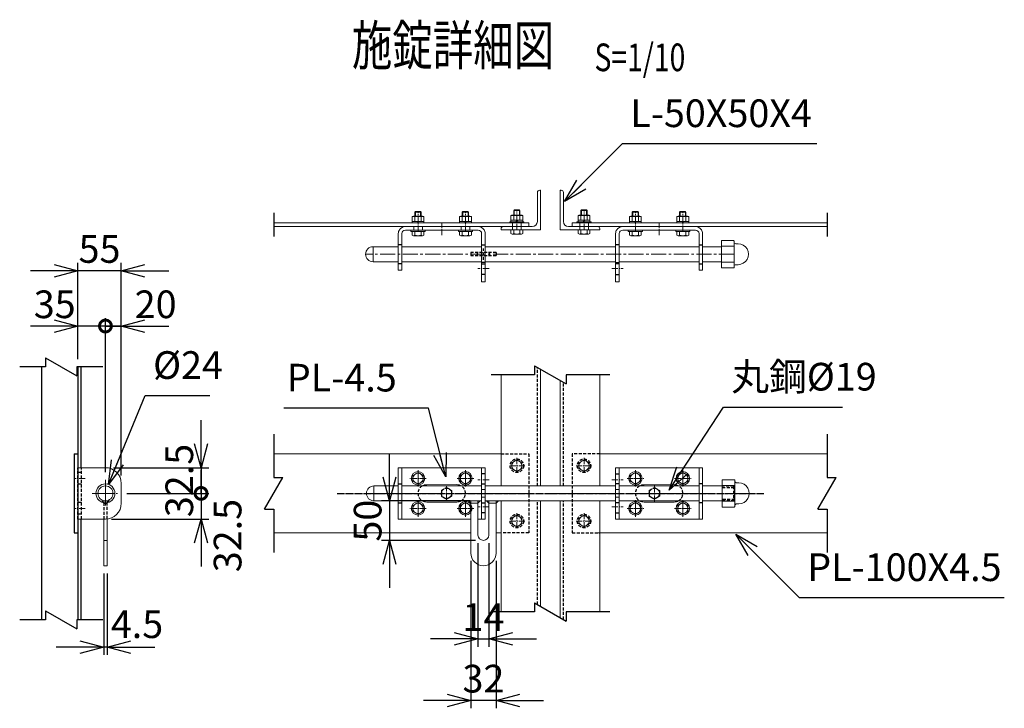
# Model space of a CAD drawing. Units: millimetres. Extents: x -4991 to 5067, y -1489 to 3202.
# Drawn here: x 3821 to 5067, y -208 to 663 of the extents above; entities that cross this region are included whole.
import ezdxf
from ezdxf.enums import TextEntityAlignment as Align

# ---------------------------------------------------------------- set-up
doc = ezdxf.new("R2010")
doc.units = ezdxf.units.MM
doc.header["$LTSCALE"] = 0.2
doc.linetypes.add('CENTER2', pattern=[28.575, 19.05, -3.175, 3.175, -3.175])
doc.linetypes.add('DASHED2', pattern=[9.525, 6.35, -3.175])
for name, color, linetype in [('CENTER', 6, 'CENTER2'), ('DASH', 30, 'DASHED2'), ('L', 7, 'Continuous'), ('M', 82, 'Continuous'), ('TEXT', 150, 'Continuous')]:
    doc.layers.add(name, color=color, linetype=linetype)
doc.styles.add('NCE', font='romans.shx', dxfattribs={"width": 0.8, "bigfont": 'extfont.shx'})
doc.styles.get("Standard").update_dxf_attribs({"font": 'romans.shx', "width": 0.8, "bigfont": 'extfont.shx'})
doc.dimstyles.new('NCE_10', dxfattribs={"dimscale": 10, "dimtxt": 3.5, "dimasz": 3, "dimexe": 1, "dimexo": 1, "dimgap": 1, "dimtad": 1, "dimdsep": 46, "dimtxsty": 'NCE', "dimblk": 'OPEN30', "dimcen": 0, "dimclrd": 7, "dimclre": 7, "dimclrt": 256, "dimaunit": 1, "dimadec": 1, "dimazin": 0, "dimtfac": 1, "dimtix": 1, "dimtmove": 2, "dimatfit": 2, "dimldrblk": 'OPEN30', "dimfxl": 1, "dimtolj": 1, "dimtzin": 0, "dimarcsym": 0})

# ---------------------------------------------------------------- blocks, each defined once
blk = doc.blocks.new('Title & Scale')
at = {"layer": 'TEXT', "width": 0.75}
blk.add_attdef('図面名', text='', height=5, dxfattribs=at).set_placement((0, 0), align=Align.BOTTOM_RIGHT)
blk.add_attdef('縮尺', text='', height=3.5, dxfattribs=at).set_placement((0, -0.3), align=Align.BOTTOM_LEFT)
blk = doc.blocks.new('Break')
for p, q in [((-1.44, -2.5), (1.44, 2.5)), ((0, 2.5), (1.44, 2.5)), ((-1.44, -2.5), (0, -2.5))]:
    blk.add_line(p, q)
blk = doc.blocks.new('_OPEN30')
at = {"color": 0, "linetype": 'ByBlock'}
for p, q in [((-1, 0.268), (0, 0)), ((0, 0), (-1, -0.268)), ((0, 0), (-1, 0))]:
    blk.add_line(p, q, dxfattribs=at)
blk = doc.blocks.new('*D39')
at = {"layer": 'TEXT', "color": 7, "lineweight": -2}
for p, q in [((4392.1, -22), (4392.1, -208.4)), ((4424.1, -22), (4424.1, -208.4)), ((4362.1, -198.4), (4332.1, -198.4)), ((4424.1, -198.4), (4392.1, -198.4)), ((4454.1, -198.4), (4484.1, -198.4))]:
    blk.add_line(p, q, dxfattribs=at)
at = {"layer": 'TEXT', "color": 7, "lineweight": -2, "xscale": 30, "yscale": 30, "zscale": 30}
blk.add_blockref('_OPEN30', (4392.1, -198.4), dxfattribs=at)
at = {"layer": 'TEXT', "color": 7, "lineweight": -2, "xscale": 30, "yscale": 30, "zscale": 30, "rotation": 180}
blk.add_blockref('_OPEN30', (4424.1, -198.4), dxfattribs=at)
at = {"layer": 'TEXT', "insert": (4408.1, -170.9), "char_height": 35, "attachment_point": 5, "style": 'NCE'}
blk.add_mtext('\\A1;32', dxfattribs=at)
blk = doc.blocks.new('*D40')
at = {"layer": 'TEXT', "color": 7, "lineweight": -2}
for p, q in [((4401.1, 0.5), (4401.1, -130.6)), ((4415.1, 0.5), (4415.1, -130.6)), ((4371.1, -120.6), (4341.1, -120.6)), ((4401.1, -120.6), (4415.1, -120.6)), ((4445.1, -120.6), (4475.1, -120.6))]:
    blk.add_line(p, q, dxfattribs=at)
at = {"layer": 'TEXT', "color": 7, "lineweight": -2, "xscale": 30, "yscale": 30, "zscale": 30}
blk.add_blockref('_OPEN30', (4401.1, -120.6), dxfattribs=at)
at = {"layer": 'TEXT', "color": 7, "lineweight": -2, "xscale": 30, "yscale": 30, "zscale": 30, "rotation": 180}
blk.add_blockref('_OPEN30', (4415.1, -120.6), dxfattribs=at)
at = {"layer": 'TEXT', "insert": (4408.1, -93.1), "char_height": 35, "attachment_point": 5, "style": 'NCE'}
blk.add_mtext('\\A1;14', dxfattribs=at)
blk = doc.blocks.new('*D41')
at = {"layer": 'TEXT', "color": 7, "lineweight": -2}
for p, q in [((4289.1, 84), (4289.1, 114)), ((4391.1, 54), (4279.1, 54)), ((4289.1, 54), (4289.1, 4)), ((4398.1, 4), (4279.1, 4)), ((4289.1, -26), (4289.1, -56))]:
    blk.add_line(p, q, dxfattribs=at)
at = {"layer": 'TEXT', "color": 7, "lineweight": -2, "xscale": 30, "yscale": 30, "zscale": 30}
for p, rotation in [((4289.1, 54), 270), ((4289.1, 4), 90)]:
    blk.add_blockref('_OPEN30', p, dxfattribs=dict(at, rotation=rotation))
at = {"layer": 'TEXT', "insert": (4261.6, 29), "char_height": 35, "attachment_point": 5, "rotation": 90, "style": 'NCE'}
blk.add_mtext('\\A1;50', dxfattribs=at)
blk = doc.blocks.new('_DotSmall')
at = {"color": 0, "linetype": 'ByBlock', "const_width": 0.5}
blk.add_lwpolyline([(-0.0625, 0, 1), (0.0625, 0, 1)], format="xyb", close=True, dxfattribs=at)
blk = doc.blocks.new('*D42')
at = {"layer": 'TEXT', "color": 7, "lineweight": -2}
for p, q in [((3929.9, 275.2), (3899.9, 275.2)), ((3929.9, 90.5), (3929.9, 285.2)), ((3949.9, 275.2), (3929.9, 275.2)), ((3949.9, 86), (3949.9, 285.2)), ((3979.9, 275.2), (4009.9, 275.2))]:
    blk.add_line(p, q, dxfattribs=at)
at = {"layer": 'TEXT', "color": 7, "lineweight": -2, "xscale": 30, "yscale": 30, "zscale": 30}
blk.add_blockref('_DotSmall', (3929.9, 275.2), dxfattribs=at)
at = {"layer": 'TEXT', "color": 7, "lineweight": -2, "xscale": 30, "yscale": 30, "zscale": 30, "rotation": 180}
blk.add_blockref('_OPEN30', (3949.9, 275.2), dxfattribs=at)
at = {"layer": 'TEXT', "insert": (3993.4, 302.7), "char_height": 35, "attachment_point": 5, "style": 'NCE'}
blk.add_mtext('\\A1;20', dxfattribs=at)
blk = doc.blocks.new('*D43')
at = {"layer": 'TEXT', "color": 7, "lineweight": -2}
for p, q in [((3894.9, 233.5), (3894.9, 355.2)), ((3949.9, 86), (3949.9, 355.2)), ((3864.9, 345.2), (3834.9, 345.2)), ((3949.9, 345.2), (3894.9, 345.2)), ((3979.9, 345.2), (4009.9, 345.2))]:
    blk.add_line(p, q, dxfattribs=at)
at = {"layer": 'TEXT', "color": 7, "lineweight": -2, "xscale": 30, "yscale": 30, "zscale": 30}
blk.add_blockref('_OPEN30', (3894.9, 345.2), dxfattribs=at)
at = {"layer": 'TEXT', "color": 7, "lineweight": -2, "xscale": 30, "yscale": 30, "zscale": 30, "rotation": 180}
blk.add_blockref('_OPEN30', (3949.9, 345.2), dxfattribs=at)
at = {"layer": 'TEXT', "insert": (3922.4, 372.7), "char_height": 35, "attachment_point": 5, "style": 'NCE'}
blk.add_mtext('\\A1;55', dxfattribs=at)
blk = doc.blocks.new('*D44')
at = {"layer": 'TEXT', "color": 7, "lineweight": -2}
for p, q in [((3864.9, 275.2), (3834.9, 275.2)), ((3894.9, 233.5), (3894.9, 285.2)), ((3929.9, 275.2), (3894.9, 275.2)), ((3929.9, 90.5), (3929.9, 285.2)), ((3929.9, 275.2), (3959.9, 275.2))]:
    blk.add_line(p, q, dxfattribs=at)
at = {"layer": 'TEXT', "color": 7, "lineweight": -2, "xscale": 30, "yscale": 30, "zscale": 30}
blk.add_blockref('_OPEN30', (3894.9, 275.2), dxfattribs=at)
at = {"layer": 'TEXT', "insert": (3865.7, 302.7), "char_height": 35, "attachment_point": 5, "style": 'NCE'}
blk.add_mtext('\\A1;35', dxfattribs=at)
blk = doc.blocks.new('_None')
blk = doc.blocks.new('*D45')
at = {"layer": 'TEXT', "color": 7, "lineweight": -2}
for p, q in [((4050.8, 126), (4050.8, 156)), ((3939.9, 96), (4060.8, 96)), ((4050.8, 96), (4050.8, 63.5)), ((3956.9, 63.5), (4060.8, 63.5)), ((4050.8, 63.5), (4050.8, 33.5))]:
    blk.add_line(p, q, dxfattribs=at)
at = {"layer": 'TEXT', "color": 7, "lineweight": -2, "xscale": 30, "yscale": 30, "zscale": 30}
for name, p, rotation in [('_OPEN30', (4050.8, 96), 270), ('_DotSmall', (4050.8, 63.5), 90)]:
    blk.add_blockref(name, p, dxfattribs=dict(at, rotation=rotation))
at = {"layer": 'TEXT', "insert": (4023.3, 79.8), "char_height": 35, "attachment_point": 5, "rotation": 90, "style": 'NCE'}
blk.add_mtext('\\A1;32.5', dxfattribs=at)
blk = doc.blocks.new('*D46')
at = {"layer": 'TEXT', "color": 7, "lineweight": -2}
for p, q in [((3927.7, -38), (3927.7, -140.9)), ((3932.2, -38), (3932.2, -140.9)), ((3897.7, -130.9), (3867.7, -130.9)), ((3932.2, -130.9), (3927.7, -130.9)), ((3962.2, -130.9), (3992.2, -130.9))]:
    blk.add_line(p, q, dxfattribs=at)
at = {"layer": 'TEXT', "color": 7, "lineweight": -2, "xscale": 30, "yscale": 30, "zscale": 30}
blk.add_blockref('_OPEN30', (3927.7, -130.9), dxfattribs=at)
at = {"layer": 'TEXT', "color": 7, "lineweight": -2, "xscale": 30, "yscale": 30, "zscale": 30, "rotation": 180}
blk.add_blockref('_OPEN30', (3932.2, -130.9), dxfattribs=at)
at = {"layer": 'TEXT', "insert": (3969.8, -102), "char_height": 35, "attachment_point": 5, "style": 'NCE'}
blk.add_mtext('\\A1;4.5', dxfattribs=at)
blk = doc.blocks.new('*D47')
at = {"layer": 'TEXT', "color": 7, "lineweight": -2}
for p, q in [((4050.8, 63.5), (4050.8, 93.5)), ((3956.9, 63.5), (4060.8, 63.5)), ((4050.8, 63.5), (4050.8, 31)), ((3937.7, 31), (4060.8, 31)), ((4050.8, 1), (4050.8, -29))]:
    blk.add_line(p, q, dxfattribs=at)
at = {"layer": 'TEXT', "color": 7, "lineweight": -2, "xscale": 30, "yscale": 30, "zscale": 30}
for name, p, rotation in [('_DotSmall', (4050.8, 63.5), 270), ('_OPEN30', (4050.8, 31), 90)]:
    blk.add_blockref(name, p, dxfattribs=dict(at, rotation=rotation))
at = {"layer": 'TEXT', "insert": (4084.4, 10.1), "char_height": 35, "attachment_point": 5, "rotation": 90, "style": 'NCE'}
blk.add_mtext('\\A1;32.5', dxfattribs=at)

msp = doc.modelspace()

# ---------------------------------------------------------------- linework, layer by layer
at = {"layer": 'CENTER', "lineweight": 9, "ltscale": 2}
for p, q in [((4325.341, 394.978), (4325.341, 419.978)), ((4385.341, 394.978), (4385.341, 419.978)), ((4450.341, 397.078), (4450.341, 422.078)), ((4535.341, 397.078), (4535.341, 422.078)), ((4600.341, 394.978), (4600.341, 419.978)), ((4660.341, 394.978), (4660.341, 419.978)), ((4355.341, 390.078), (4355.341, 406.078)), ((4630.341, 390.078), (4630.341, 406.078)), ((4415.341, 348.078), (4400.841, 348.078)), ((4570.341, 348.078), (4584.841, 348.078)), ((4450.341, 108.525), (4450.341, 88.525)), ((4535.341, 108.525), (4535.341, 88.525)), ((4325.341, 72.025), (4325.341, 93.025)), ((4325.341, 72.025), (4325.341, 93.025)), ((4325.341, 92.525), (4325.341, 72.525)), ((4385.341, 72.025), (4385.341, 93.025)), ((4385.341, 72.025), (4385.341, 93.025)), ((4385.341, 92.525), (4385.341, 72.525)), ((4460.341, 98.525), (4440.341, 98.525)), ((4525.341, 98.525), (4545.341, 98.525)), ((4600.341, 72.025), (4600.341, 93.025)), ((4600.341, 93.025), (4600.341, 72.025)), ((4600.341, 93.025), (4600.341, 72.025)), ((4600.341, 72.525), (4600.341, 92.525)), ((4660.341, 72.025), (4660.341, 93.025)), ((4660.341, 93.025), (4660.341, 72.025)), ((4660.341, 93.025), (4660.341, 72.025)), ((4660.341, 72.525), (4660.341, 92.525)), ((3904.406, 82.525), (3889.906, 82.525)), ((4335.841, 82.525), (4314.841, 82.525)), ((4335.841, 82.525), (4314.841, 82.525)), ((4335.341, 82.525), (4315.341, 82.525)), ((4395.841, 82.525), (4374.841, 82.525)), ((4395.841, 82.525), (4374.841, 82.525)), ((4395.341, 82.525), (4375.341, 82.525)), ((4415.341, 80.525), (4400.841, 80.525)), ((4570.341, 80.525), (4584.841, 80.525)), ((4589.841, 82.525), (4610.841, 82.525)), ((4589.841, 82.525), (4610.841, 82.525)), ((4589.841, 82.525), (4610.841, 82.525)), ((4590.341, 82.525), (4610.341, 82.525)), ((4649.841, 82.525), (4670.841, 82.525)), ((4649.841, 82.525), (4670.841, 82.525)), ((4649.841, 82.525), (4670.841, 82.525)), ((4650.341, 82.525), (4670.341, 82.525)), ((4351.341, 63.525), (4371.341, 63.525)), ((4361.341, 73.525), (4361.341, 53.525)), ((4415.341, 63.525), (4400.841, 63.525)), ((4570.341, 63.525), (4584.841, 63.525)), ((4626.341, 63.525), (4606.341, 63.525)), ((4613.841, 63.525), (4634.841, 63.525)), ((4613.841, 63.525), (4634.841, 63.525)), ((4613.841, 63.525), (4634.841, 63.525)), ((4624.341, 53.025), (4624.341, 74.025)), ((4690.341, 63.525), (4675.841, 63.525)), ((4325.341, 34.025), (4325.341, 55.025)), ((4325.341, 34.025), (4325.341, 55.025)), ((4325.341, 54.525), (4325.341, 34.525)), ((4385.341, 34.025), (4385.341, 55.025)), ((4385.341, 34.025), (4385.341, 55.025)), ((4385.341, 54.525), (4385.341, 34.525)), ((4600.341, 34.025), (4600.341, 55.025)), ((4600.341, 55.025), (4600.341, 34.025)), ((4600.341, 55.025), (4600.341, 34.025)), ((4600.341, 34.525), (4600.341, 54.525)), ((4660.341, 34.025), (4660.341, 55.025)), ((4660.341, 55.025), (4660.341, 34.025)), ((4660.341, 55.025), (4660.341, 34.025)), ((4660.341, 34.525), (4660.341, 54.525)), ((3904.406, 44.525), (3889.906, 44.525)), ((4335.841, 44.525), (4314.841, 44.525)), ((4335.841, 44.525), (4314.841, 44.525)), ((4335.341, 44.525), (4315.341, 44.525)), ((4395.841, 44.525), (4374.841, 44.525)), ((4395.841, 44.525), (4374.841, 44.525)), ((4395.341, 44.525), (4375.341, 44.525)), ((4415.341, 46.525), (4400.841, 46.525)), ((4450.341, 38.525), (4450.341, 18.525)), ((4535.341, 38.525), (4535.341, 18.525)), ((4570.341, 46.525), (4584.841, 46.525)), ((4589.841, 44.525), (4610.841, 44.525)), ((4589.841, 44.525), (4610.841, 44.525)), ((4589.841, 44.525), (4610.841, 44.525)), ((4590.341, 44.525), (4610.341, 44.525)), ((4649.841, 44.525), (4670.841, 44.525)), ((4649.841, 44.525), (4670.841, 44.525)), ((4649.841, 44.525), (4670.841, 44.525)), ((4650.341, 44.525), (4670.341, 44.525)), ((4460.341, 28.525), (4440.341, 28.525)), ((4525.341, 28.525), (4545.341, 28.525))]:
    msp.add_line(p, q, dxfattribs=at)
at = {"layer": 'CENTER', "lineweight": 9, "ltscale": 5}
for p, q in [((4725.091, 366.078), (4259.091, 366.078)), ((3929.906, 78.025), (3929.906, 49.025)), ((3915.406, 63.525), (3944.406, 63.525))]:
    msp.add_line(p, q, dxfattribs=at)
at = {"layer": 'CENTER', "lineweight": 9, "ltscale": 3}
for p, q in [((3929.906, 80.525), (3929.906, 46.525)), ((3912.906, 63.525), (3946.906, 63.525)), ((4595.341, 63.533), (4665.341, 63.495))]:
    msp.add_line(p, q, dxfattribs=at)
at = {"layer": 'CENTER'}
msp.add_line((4222.841, 63.525), (4762.841, 63.525), dxfattribs=at)
at = {"layer": 'CENTER', "lineweight": 9, "ltscale": 10}
msp.add_line((4260.091, 63.525), (4744.426, 63.525), dxfattribs=at)
at = {"layer": 'DASH', "ltscale": 3}
for p, q in [((4304.841, 378.078), (4300.341, 378.078)), ((4405.841, 378.078), (4410.341, 378.078)), ((4579.841, 378.078), (4575.341, 378.078)), ((4680.841, 378.078), (4685.341, 378.078)), ((4424.091, 368.328), (4392.091, 368.328)), ((4392.091, 368.328), (4392.091, 363.828)), ((4424.091, 363.828), (4392.091, 363.828)), ((4400.591, 363.828), (4400.591, 368.328)), ((4408.091, 358.828), (4408.091, 373.328)), ((4415.591, 363.828), (4415.591, 368.328)), ((4424.091, 368.328), (4424.091, 363.828)), ((4304.841, 354.078), (4300.341, 354.078)), ((4410.341, 355.578), (4405.841, 355.578)), ((4405.841, 354.078), (4410.341, 354.078)), ((4575.341, 355.578), (4579.841, 355.578)), ((4579.841, 354.078), (4575.341, 354.078)), ((4680.841, 354.078), (4685.341, 354.078)), ((4410.341, 340.578), (4405.841, 340.578)), ((4575.341, 340.578), (4579.841, 340.578)), ((4476.341, 73.025), (4476.341, 223.051)), ((4509.341, 73.025), (4509.341, 203.999)), ((4430.341, 113.525), (4465.341, 113.525)), ((4465.341, 113.525), (4465.341, 13.525)), ((4555.341, 113.525), (4520.341, 113.525)), ((4520.341, 113.525), (4520.341, 13.525)), ((3894.906, 31.025), (3894.906, 96.025)), ((3899.406, 90.025), (3894.906, 90.025)), ((3899.406, 31.025), (3899.406, 96.025)), ((4410.341, 88.025), (4405.841, 88.025)), ((4575.341, 88.025), (4579.841, 88.025)), ((3899.406, 75.025), (3894.906, 75.025)), ((4300.341, 75.525), (4304.841, 75.525)), ((4405.841, 75.525), (4410.341, 75.525)), ((4579.841, 75.525), (4575.341, 75.525)), ((4685.341, 75.525), (4680.841, 75.525)), ((4354.841, 67.267), (4361.341, 71.025)), ((4354.841, 67.267), (4354.841, 59.783)), ((4361.341, 71.025), (4367.841, 67.267)), ((4367.841, 67.267), (4367.841, 59.783)), ((4617.841, 67.267), (4624.341, 71.025)), ((4617.841, 67.267), (4617.841, 59.783)), ((4624.341, 71.025), (4630.841, 67.267)), ((4630.841, 67.267), (4630.841, 59.783)), ((4724.591, 72.625), (4710.091, 72.625)), ((4710.091, 71.125), (4723.091, 71.125)), ((4710.091, 71.125), (4726.091, 71.125)), ((4726.091, 71.125), (4724.591, 72.625)), ((4724.591, 72.625), (4724.591, 54.425)), ((4726.091, 55.925), (4726.091, 71.125)), ((3899.406, 52.025), (3894.906, 52.025)), ((3927.118, 51.853), (3927.656, 51.025)), ((3927.656, 51.738), (3927.656, 31.025)), ((3927.656, 51.025), (3932.156, 51.025)), ((3932.156, 51.025), (3932.694, 51.853)), ((3932.156, 31.152), (3932.156, 51.738)), ((4300.341, 51.525), (4304.841, 51.525)), ((4361.341, 56.025), (4354.841, 59.783)), ((4367.841, 59.783), (4361.341, 56.025)), ((4405.841, 51.525), (4410.341, 51.525)), ((4476.341, -76.949), (4476.341, 54.025)), ((4509.341, -96.001), (4509.341, 54.025)), ((4579.841, 51.525), (4575.341, 51.525)), ((4624.341, 56.025), (4617.841, 59.783)), ((4630.841, 59.783), (4624.341, 56.025)), ((4685.341, 51.525), (4680.841, 51.525)), ((4726.091, 55.925), (4710.091, 55.925)), ((4710.091, 54.425), (4724.591, 54.425)), ((4724.591, 54.425), (4726.091, 55.925)), ((4410.341, 39.025), (4405.841, 39.025)), ((4575.341, 39.025), (4579.841, 39.025)), ((3899.406, 37.025), (3894.906, 37.025)), ((4465.341, 13.525), (4430.341, 13.525)), ((4520.341, 13.525), (4555.341, 13.525))]:
    msp.add_line(p, q, dxfattribs=at)
for centre, radius in [((4450.341, 98.525), 8.5), ((4535.341, 98.525), 8.5), ((4361.341, 63.525), 6.5), ((4624.341, 63.525), 6.5), ((4450.341, 28.525), 8.5), ((4535.341, 28.525), 8.5)]:
    msp.add_circle(centre, radius, dxfattribs=at)
for centre, start, end in [((4336.341, 63.519), 120.208702, 239.662011), ((4374.341, 63.531), 300.210893, 59.665724), ((4611.341, 63.519), 120.208702, 239.662011), ((4649.341, 63.531), 300.210893, 59.665724)]:
    msp.add_arc(centre, 11, start, end, dxfattribs=at)
at = {"layer": 'L'}
for p, q in [((4142.841, 418.328), (4142.841, 388.328)), ((4842.841, 418.328), (4842.841, 388.328)), ((3853.906, 223.525), (3821.406, 223.525)), ((3926.406, 223.525), (3893.906, 223.525)), ((4472.841, 213.525), (4417.841, 213.525)), ((4567.841, 213.525), (4512.841, 213.525)), ((4142.841, 138.525), (4142.841, 83.525)), ((4842.841, 138.525), (4842.841, 83.525)), ((4142.841, 43.525), (4142.841, -11.475)), ((4842.841, 43.525), (4842.841, -11.475)), ((4472.841, -86.475), (4417.841, -86.475)), ((4567.841, -86.475), (4512.841, -86.475)), ((3853.906, -96.475), (3821.406, -96.475)), ((3926.406, -96.475), (3893.906, -96.475))]:
    msp.add_line(p, q, dxfattribs=at)
at = {"layer": 'L', "lineweight": 9, "ltscale": 5}
for p, q in [((3924.698, 55.58), (3927.118, 51.853)), ((3932.694, 51.853), (3935.114, 55.58)), ((4389.091, 54.025), (4392.091, 51.025)), ((4392.091, 51.025), (4401.091, 51.025)), ((4401.091, 51.025), (4404.091, 54.025)), ((4412.091, 54.025), (4415.091, 51.025)), ((4415.091, 51.025), (4424.091, 51.025)), ((4424.091, 51.025), (4427.091, 54.025))]:
    msp.add_line(p, q, dxfattribs=at)
at = {"layer": 'M', "lineweight": 9, "ltscale": 5}
for p, q in [((4476.341, 407.578), (4476.341, 444.078)), ((4480.341, 397.078), (4480.341, 447.078)), ((4505.341, 397.078), (4505.341, 447.078)), ((4509.341, 444.078), (4509.341, 407.578)), ((4317.841, 407.578), (4317.841, 413.578)), ((4317.841, 413.578), (4332.841, 413.578)), ((4319.591, 414.078), (4331.091, 414.078)), ((4321.341, 419.278), (4322.041, 419.978)), ((4321.341, 419.278), (4329.341, 419.278)), ((4321.341, 414.078), (4321.341, 419.278)), ((4321.341, 413.578), (4321.341, 407.578)), ((4322.041, 419.978), (4328.641, 419.978)), ((4322.041, 419.978), (4322.041, 414.078)), ((4328.641, 419.978), (4329.341, 419.278)), ((4328.641, 419.978), (4328.641, 414.078)), ((4329.341, 419.278), (4329.341, 414.078)), ((4329.341, 413.578), (4329.341, 407.578)), ((4332.841, 413.578), (4332.841, 407.578)), ((4377.841, 407.578), (4377.841, 413.578)), ((4377.841, 413.578), (4392.841, 413.578)), ((4379.591, 414.078), (4391.091, 414.078)), ((4381.341, 419.278), (4382.041, 419.978)), ((4381.341, 419.278), (4389.341, 419.278)), ((4381.341, 414.078), (4381.341, 419.278)), ((4381.341, 413.578), (4381.341, 407.578)), ((4382.041, 419.978), (4388.641, 419.978)), ((4382.041, 419.978), (4382.041, 414.078)), ((4388.641, 419.978), (4389.341, 419.278)), ((4388.641, 419.978), (4388.641, 414.078)), ((4389.341, 419.278), (4389.341, 414.078)), ((4389.341, 413.578), (4389.341, 407.578)), ((4392.841, 413.578), (4392.841, 407.578)), ((4442.841, 409.178), (4442.841, 415.178)), ((4442.841, 415.178), (4457.841, 415.178)), ((4444.591, 415.678), (4456.091, 415.678)), ((4446.341, 421.378), (4447.041, 422.078)), ((4446.341, 421.378), (4454.341, 421.378)), ((4446.341, 415.678), (4446.341, 421.378)), ((4446.341, 415.178), (4446.341, 409.178)), ((4447.041, 422.078), (4453.641, 422.078)), ((4447.041, 422.078), (4447.041, 415.678)), ((4453.641, 422.078), (4454.341, 421.378)), ((4453.641, 422.078), (4453.641, 415.678)), ((4454.341, 421.378), (4454.341, 415.678)), ((4454.341, 415.178), (4454.341, 409.178)), ((4457.841, 415.178), (4457.841, 409.178)), ((4527.841, 409.178), (4527.841, 415.178)), ((4527.841, 415.178), (4542.841, 415.178)), ((4529.591, 415.678), (4541.091, 415.678)), ((4531.341, 421.378), (4532.041, 422.078)), ((4531.341, 421.378), (4539.341, 421.378)), ((4531.341, 415.678), (4531.341, 421.378)), ((4531.341, 415.178), (4531.341, 409.178)), ((4532.041, 422.078), (4538.641, 422.078)), ((4532.041, 422.078), (4532.041, 415.678)), ((4538.641, 422.078), (4539.341, 421.378)), ((4538.641, 422.078), (4538.641, 415.678)), ((4539.341, 421.378), (4539.341, 415.678)), ((4539.341, 415.178), (4539.341, 409.178)), ((4542.841, 415.178), (4542.841, 409.178)), ((4592.841, 407.578), (4592.841, 413.578)), ((4592.841, 413.578), (4607.841, 413.578)), ((4594.591, 414.078), (4606.091, 414.078)), ((4596.341, 419.278), (4597.041, 419.978)), ((4596.341, 419.278), (4604.341, 419.278)), ((4596.341, 414.078), (4596.341, 419.278)), ((4596.341, 413.578), (4596.341, 407.578)), ((4597.041, 419.978), (4603.641, 419.978)), ((4597.041, 419.978), (4597.041, 414.078)), ((4603.641, 419.978), (4604.341, 419.278)), ((4603.641, 419.978), (4603.641, 414.078)), ((4604.341, 419.278), (4604.341, 414.078)), ((4604.341, 413.578), (4604.341, 407.578)), ((4607.841, 413.578), (4607.841, 407.578)), ((4652.841, 407.578), (4652.841, 413.578)), ((4652.841, 413.578), (4667.841, 413.578)), ((4654.591, 414.078), (4666.091, 414.078)), ((4656.341, 419.278), (4657.041, 419.978)), ((4656.341, 419.278), (4664.341, 419.278)), ((4656.341, 414.078), (4656.341, 419.278)), ((4656.341, 413.578), (4656.341, 407.578)), ((4657.041, 419.978), (4663.641, 419.978)), ((4657.041, 419.978), (4657.041, 414.078)), ((4663.641, 419.978), (4664.341, 419.278)), ((4663.641, 419.978), (4663.641, 414.078)), ((4664.341, 419.278), (4664.341, 414.078)), ((4664.341, 413.578), (4664.341, 407.578)), ((4667.841, 413.578), (4667.841, 407.578)), ((4142.841, 405.578), (4465.341, 405.578)), ((4469.841, 401.078), (4142.841, 401.078)), ((4401.341, 401.078), (4309.341, 401.078)), ((4332.841, 407.578), (4317.841, 407.578)), ((4317.841, 405.578), (4317.841, 407.578)), ((4317.841, 407.578), (4332.841, 407.578)), ((4317.841, 405.578), (4332.841, 405.578)), ((4319.841, 396.578), (4319.841, 401.078)), ((4325.01, 407.578), (4324.657, 405.578)), ((4326.025, 407.578), (4325.672, 405.578)), ((4330.841, 396.578), (4330.841, 401.078)), ((4332.841, 407.578), (4332.841, 405.578)), ((4392.841, 407.578), (4377.841, 407.578)), ((4377.841, 405.578), (4377.841, 407.578)), ((4377.841, 407.578), (4392.841, 407.578)), ((4377.841, 405.578), (4392.841, 405.578)), ((4379.841, 396.578), (4379.841, 401.078)), ((4385.01, 407.578), (4384.657, 405.578)), ((4386.025, 407.578), (4385.672, 405.578)), ((4390.841, 396.578), (4390.841, 401.078)), ((4392.841, 407.578), (4392.841, 405.578)), ((4441.341, 407.178), (4459.341, 407.178)), ((4441.341, 405.578), (4441.341, 407.178)), ((4457.841, 409.178), (4442.841, 409.178)), ((4442.841, 407.178), (4442.841, 409.178)), ((4442.841, 409.178), (4457.841, 409.178)), ((4442.841, 407.178), (4457.841, 407.178)), ((4444.841, 397.078), (4444.841, 405.578)), ((4450.01, 409.178), (4449.657, 407.178)), ((4451.025, 409.178), (4450.672, 407.178)), ((4455.841, 397.078), (4455.841, 405.578)), ((4457.841, 409.178), (4457.841, 407.178)), ((4459.341, 407.178), (4459.341, 405.578)), ((4465.341, 405.578), (4465.341, 401.078)), ((4515.841, 401.078), (4842.841, 401.078)), ((4520.341, 401.078), (4520.341, 405.578)), ((4520.341, 405.578), (4842.841, 405.578)), ((4526.341, 407.178), (4544.341, 407.178)), ((4526.341, 405.578), (4526.341, 407.178)), ((4542.841, 409.178), (4527.841, 409.178)), ((4527.841, 407.178), (4527.841, 409.178)), ((4527.841, 409.178), (4542.841, 409.178)), ((4527.841, 407.178), (4542.841, 407.178)), ((4529.841, 397.078), (4529.841, 405.578)), ((4535.01, 409.178), (4534.657, 407.178)), ((4536.025, 409.178), (4535.672, 407.178)), ((4540.841, 397.078), (4540.841, 405.578)), ((4542.841, 409.178), (4542.841, 407.178)), ((4544.341, 407.178), (4544.341, 405.578)), ((4584.341, 401.078), (4676.341, 401.078)), ((4607.841, 407.578), (4592.841, 407.578)), ((4592.841, 405.578), (4592.841, 407.578)), ((4592.841, 407.578), (4607.841, 407.578)), ((4592.841, 405.578), (4607.841, 405.578)), ((4600.01, 407.578), (4599.657, 405.578)), ((4601.025, 407.578), (4600.672, 405.578)), ((4607.841, 407.578), (4607.841, 405.578)), ((4667.841, 407.578), (4652.841, 407.578)), ((4652.841, 405.578), (4652.841, 407.578)), ((4652.841, 407.578), (4667.841, 407.578)), ((4652.841, 405.578), (4667.841, 405.578)), ((4660.01, 407.578), (4659.657, 405.578)), ((4661.025, 407.578), (4660.672, 405.578)), ((4667.841, 407.578), (4667.841, 405.578)), ((4300.341, 392.078), (4300.341, 346.078)), ((4304.841, 392.078), (4304.841, 346.078)), ((4401.341, 396.578), (4309.341, 396.578)), ((4316.341, 396.578), (4334.341, 396.578)), ((4316.341, 394.978), (4316.341, 396.578)), ((4316.341, 394.978), (4334.341, 394.978)), ((4317.841, 394.978), (4317.841, 389.978)), ((4332.841, 394.978), (4317.841, 394.978)), ((4319.591, 389.478), (4331.091, 389.478)), ((4321.341, 389.978), (4321.341, 394.978)), ((4329.341, 389.978), (4329.341, 394.978)), ((4332.841, 389.978), (4332.841, 394.978)), ((4334.341, 396.578), (4334.341, 394.978)), ((4376.341, 394.978), (4376.341, 396.578)), ((4376.341, 394.978), (4394.341, 394.978)), ((4377.841, 394.978), (4377.841, 389.978)), ((4392.841, 394.978), (4377.841, 394.978)), ((4379.591, 389.478), (4391.091, 389.478)), ((4381.341, 389.978), (4381.341, 394.978)), ((4389.341, 389.978), (4389.341, 394.978)), ((4392.841, 389.978), (4392.841, 394.978)), ((4394.341, 396.578), (4394.341, 394.978)), ((4405.841, 331.078), (4405.841, 392.078)), ((4410.341, 331.078), (4410.341, 392.078)), ((4430.341, 398.078), (4430.341, 397.078)), ((4480.341, 397.078), (4430.341, 397.078)), ((4442.841, 397.078), (4442.841, 392.078)), ((4444.591, 391.578), (4456.091, 391.578)), ((4446.341, 392.078), (4446.341, 397.078)), ((4454.341, 392.078), (4454.341, 397.078)), ((4457.841, 392.078), (4457.841, 397.078)), ((4555.341, 397.078), (4505.341, 397.078)), ((4527.841, 397.078), (4527.841, 392.078)), ((4529.591, 391.578), (4541.091, 391.578)), ((4531.341, 392.078), (4531.341, 397.078)), ((4539.341, 392.078), (4539.341, 397.078)), ((4542.841, 392.078), (4542.841, 397.078)), ((4555.341, 398.078), (4555.341, 397.078)), ((4575.341, 331.078), (4575.341, 392.078)), ((4579.841, 331.078), (4579.841, 392.078)), ((4584.341, 396.578), (4676.341, 396.578)), ((4591.341, 394.978), (4609.341, 394.978)), ((4592.841, 394.978), (4592.841, 389.978)), ((4607.841, 394.978), (4592.841, 394.978)), ((4594.591, 389.478), (4606.091, 389.478)), ((4596.341, 389.978), (4596.341, 394.978)), ((4604.341, 389.978), (4604.341, 394.978)), ((4607.841, 389.978), (4607.841, 394.978)), ((4651.341, 394.978), (4669.341, 394.978)), ((4652.841, 394.978), (4652.841, 389.978)), ((4667.841, 394.978), (4652.841, 394.978)), ((4654.591, 389.478), (4666.091, 389.478)), ((4656.341, 389.978), (4656.341, 394.978)), ((4664.341, 389.978), (4664.341, 394.978)), ((4667.841, 389.978), (4667.841, 394.978)), ((4680.841, 392.078), (4680.841, 346.078)), ((4685.341, 392.078), (4685.341, 346.078)), ((4268.591, 356.578), (4268.591, 375.578)), ((4268.591, 375.578), (4300.341, 375.578)), ((4405.841, 375.578), (4304.841, 375.578)), ((4410.341, 375.578), (4575.341, 375.578)), ((4680.841, 375.578), (4579.841, 375.578)), ((4709.091, 375.578), (4685.341, 375.578)), ((4709.091, 383.378), (4724.491, 383.378)), ((4709.091, 348.778), (4709.091, 383.378)), ((4709.091, 379.028), (4709.091, 360.028)), ((4725.091, 376.078), (4709.091, 376.078)), ((4725.091, 382.778), (4725.091, 349.378)), ((4727.591, 379.328), (4730.162, 379.328)), ((4268.591, 356.578), (4300.341, 356.578)), ((4405.841, 356.578), (4304.841, 356.578)), ((4410.341, 356.578), (4575.341, 356.578)), ((4680.841, 356.578), (4579.841, 356.578)), ((4709.091, 356.578), (4685.341, 356.578)), ((4725.091, 356.078), (4709.091, 356.078)), ((4727.591, 352.828), (4730.162, 352.828)), ((4304.841, 346.078), (4300.341, 346.078)), ((4680.841, 346.078), (4685.341, 346.078)), ((4724.491, 348.778), (4709.091, 348.778)), ((4410.341, 331.078), (4405.841, 331.078)), ((4575.341, 331.078), (4579.841, 331.078)), ((4430.341, 73.025), (4430.341, 213.525)), ((4480.341, 73.025), (4480.341, 220.742)), ((4555.341, 73.025), (4555.341, 213.525)), ((4505.341, 206.308), (4505.341, 73.025)), ((4432.841, 113.525), (4142.841, 113.525)), ((4552.841, 113.525), (4842.841, 113.525)), ((4443.841, 102.267), (4450.341, 106.025)), ((4443.841, 102.267), (4443.841, 94.783)), ((4450.341, 106.025), (4456.841, 102.267)), ((4456.841, 102.267), (4456.841, 94.783)), ((4528.841, 102.267), (4535.341, 106.025)), ((4528.841, 102.267), (4528.841, 94.783)), ((4535.341, 106.025), (4541.841, 102.267)), ((4541.841, 102.267), (4541.841, 94.783)), ((3894.906, 96.025), (3929.906, 96.025)), ((4300.341, 31.025), (4300.341, 96.025)), ((4300.341, 96.025), (4410.341, 96.025)), ((4304.841, 31.025), (4304.841, 96.025)), ((4318.841, 86.267), (4325.341, 90.025)), ((4325.341, 90.025), (4331.841, 86.267)), ((4378.841, 86.267), (4385.341, 90.025)), ((4385.341, 90.025), (4391.841, 86.267)), ((4405.841, 96.025), (4405.841, 31.025)), ((4410.341, 96.025), (4410.341, 31.025)), ((4450.341, 91.025), (4443.841, 94.783)), ((4456.841, 94.783), (4450.341, 91.025)), ((4535.341, 91.025), (4528.841, 94.783)), ((4541.841, 94.783), (4535.341, 91.025)), ((4575.341, 96.025), (4685.341, 96.025)), ((4575.341, 31.025), (4575.341, 96.025)), ((4579.841, 31.025), (4579.841, 96.025)), ((4593.841, 86.267), (4600.341, 90.025)), ((4600.341, 90.025), (4606.841, 86.267)), ((4653.841, 86.267), (4660.341, 90.025)), ((4660.341, 90.025), (4666.841, 86.267)), ((4680.841, 96.025), (4680.841, 31.025)), ((4685.341, 96.025), (4685.341, 31.025)), ((3949.906, 76.025), (3949.906, 51.025)), ((4318.841, 86.267), (4318.841, 78.783)), ((4325.341, 75.025), (4318.841, 78.783)), ((4331.841, 78.783), (4325.341, 75.025)), ((4331.841, 86.267), (4331.841, 78.783)), ((4378.841, 86.267), (4378.841, 78.783)), ((4385.341, 75.025), (4378.841, 78.783)), ((4391.841, 78.783), (4385.341, 75.025)), ((4391.841, 86.267), (4391.841, 78.783)), ((4593.841, 86.267), (4593.841, 78.783)), ((4600.341, 75.025), (4593.841, 78.783)), ((4606.841, 78.783), (4600.341, 75.025)), ((4606.841, 86.267), (4606.841, 78.783)), ((4653.841, 86.267), (4653.841, 78.783)), ((4660.341, 75.025), (4653.841, 78.783)), ((4666.841, 78.783), (4660.341, 75.025)), ((4666.841, 86.267), (4666.841, 78.783)), ((4710.091, 80.825), (4725.491, 80.825)), ((4710.091, 46.225), (4710.091, 80.825)), ((4710.091, 76.475), (4710.091, 57.475)), ((4726.091, 80.225), (4726.091, 46.825)), ((4728.591, 76.775), (4731.162, 76.775)), ((4269.591, 54.025), (4269.591, 73.025)), ((4269.591, 73.025), (4300.341, 73.025)), ((4405.841, 73.025), (4304.841, 73.025)), ((4336.341, 74.519), (4374.474, 74.53)), ((4410.341, 73.025), (4575.341, 73.025)), ((4579.841, 73.025), (4680.841, 73.025)), ((4611.341, 74.519), (4649.474, 74.53)), ((4710.091, 73.025), (4685.341, 73.025)), ((4721.591, 73.525), (4710.091, 73.525)), ((4726.091, 73.525), (4710.091, 73.525)), ((4710.091, 73.025), (4710.091, 54.025)), ((4726.091, 60.475), (4726.091, 73.475)), ((3927.656, 54.025), (3932.156, 54.025)), ((3927.656, 54.025), (3927.656, 51.738)), ((3932.156, 51.738), (3932.156, 54.025)), ((4300.341, 54.025), (4269.591, 54.025)), ((4405.841, 54.025), (4304.841, 54.025)), ((4318.841, 48.267), (4325.341, 52.025)), ((4325.341, 52.025), (4331.841, 48.267)), ((4374.341, 52.531), (4336.273, 52.519)), ((4378.841, 48.267), (4385.341, 52.025)), ((4385.341, 52.025), (4391.841, 48.267)), ((4392.091, 54.025), (4392.091, -11.975)), ((4401.091, 10.538), (4401.091, 54.025)), ((4410.341, 54.025), (4575.341, 54.025)), ((4415.091, 10.538), (4415.091, 54.025)), ((4424.091, -11.975), (4424.091, 54.025)), ((4430.341, -86.475), (4430.341, 54.025)), ((4480.341, -79.258), (4480.341, 54.025)), ((4505.341, -93.692), (4505.341, 54.025)), ((4555.341, -86.475), (4555.341, 54.025)), ((4680.841, 54.025), (4579.841, 54.025)), ((4593.841, 48.267), (4600.341, 52.025)), ((4600.341, 52.025), (4606.841, 48.267)), ((4649.341, 52.531), (4611.273, 52.519)), ((4653.841, 48.267), (4660.341, 52.025)), ((4660.341, 52.025), (4666.841, 48.267)), ((4710.091, 54.025), (4685.341, 54.025)), ((4710.091, 53.525), (4721.591, 53.525)), ((4726.091, 53.525), (4710.091, 53.525)), ((4728.591, 50.275), (4731.162, 50.275)), ((4318.841, 48.267), (4318.841, 40.783)), ((4325.341, 37.025), (4318.841, 40.783)), ((4331.841, 40.783), (4325.341, 37.025)), ((4331.841, 48.267), (4331.841, 40.783)), ((4378.841, 48.267), (4378.841, 40.783)), ((4385.341, 37.025), (4378.841, 40.783)), ((4391.841, 40.783), (4385.341, 37.025)), ((4391.841, 48.267), (4391.841, 40.783)), ((4593.841, 48.267), (4593.841, 40.783)), ((4600.341, 37.025), (4593.841, 40.783)), ((4606.841, 40.783), (4600.341, 37.025)), ((4606.841, 48.267), (4606.841, 40.783)), ((4653.841, 48.267), (4653.841, 40.783)), ((4660.341, 37.025), (4653.841, 40.783)), ((4666.841, 40.783), (4660.341, 37.025)), ((4666.841, 48.267), (4666.841, 40.783)), ((4725.491, 46.225), (4710.091, 46.225)), ((3929.906, 31.025), (3894.906, 31.025)), ((3927.656, 31.025), (3927.656, -27.975)), ((3932.156, -27.975), (3932.156, 31.025)), ((4392.091, 31.025), (4300.341, 31.025)), ((4410.341, 31.025), (4401.091, 31.025)), ((4443.841, 32.267), (4450.341, 36.025)), ((4443.841, 32.267), (4443.841, 24.783)), ((4450.341, 36.025), (4456.841, 32.267)), ((4456.841, 32.267), (4456.841, 24.783)), ((4528.841, 32.267), (4535.341, 36.025)), ((4528.841, 32.267), (4528.841, 24.783)), ((4535.341, 36.025), (4541.841, 32.267)), ((4541.841, 32.267), (4541.841, 24.783)), ((4685.341, 31.025), (4575.341, 31.025)), ((4392.091, 13.525), (4142.841, 13.525)), ((4430.341, 13.525), (4424.091, 13.525)), ((4450.341, 21.025), (4443.841, 24.783)), ((4456.841, 24.783), (4450.341, 21.025)), ((4535.341, 21.025), (4528.841, 24.783)), ((4541.841, 24.783), (4535.341, 21.025)), ((4552.841, 13.525), (4842.841, 13.525)), ((3932.156, 4.025), (3927.656, 4.025)), ((3927.656, -27.975), (3932.156, -27.975))]:
    msp.add_line(p, q, dxfattribs=at)
at = {"layer": 'M'}
for p, q in [((4479.341, 447.078), (4480.341, 447.078)), ((4505.341, 447.078), (4506.341, 447.078)), ((3848.906, 223.525), (3848.906, -96.475)), ((3894.906, 223.525), (3894.906, -96.475)), ((3898.906, 223.525), (3898.906, 96.025)), ((3890.406, 113.525), (3890.406, 13.525)), ((3890.406, 113.525), (3894.906, 113.525)), ((3898.906, 31.025), (3898.906, -96.475)), ((3890.406, 13.525), (3894.906, 13.525))]:
    msp.add_line(p, q, dxfattribs=at)
at = {"layer": 'M', "lineweight": 9, "ltscale": 3}
for p, q in [((4376.341, 396.578), (4394.341, 396.578)), ((4591.341, 396.578), (4609.341, 396.578)), ((4591.341, 394.978), (4591.341, 396.578)), ((4609.341, 396.578), (4609.341, 394.978)), ((4651.341, 396.578), (4669.341, 396.578)), ((4651.341, 394.978), (4651.341, 396.578)), ((4669.341, 396.578), (4669.341, 394.978))]:
    msp.add_line(p, q, dxfattribs=at)
at = {"layer": 'M', "lineweight": 9, "ltscale": 2}
for p, q in [((4410.341, 68.525), (4405.841, 68.525)), ((4575.341, 68.525), (4579.841, 68.525)), ((4410.341, 58.525), (4405.841, 58.525)), ((4575.341, 58.525), (4579.841, 58.525))]:
    msp.add_line(p, q, dxfattribs=at)
at = {"layer": 'M', "lineweight": 9, "ltscale": 5}
for centre, radius in [((4450.341, 98.525), 6.5), ((4535.341, 98.525), 6.5), ((4325.341, 82.525), 8.5), ((4325.341, 82.525), 6.5), ((4385.341, 82.525), 8.5), ((4385.341, 82.525), 6.5), ((4600.341, 82.525), 8.5), ((4600.341, 82.525), 6.5), ((4660.341, 82.525), 8.5), ((4660.341, 82.525), 6.5), ((3929.906, 63.525), 12), ((3929.906, 63.525), 9.5), ((4325.341, 44.525), 8.5), ((4325.341, 44.525), 6.5), ((4385.341, 44.525), 8.5), ((4385.341, 44.525), 6.5), ((4600.341, 44.525), 8.5), ((4600.341, 44.525), 6.5), ((4660.341, 44.525), 8.5), ((4660.341, 44.525), 6.5), ((4450.341, 28.525), 6.5), ((4535.341, 28.525), 6.5)]:
    msp.add_circle(centre, radius, dxfattribs=at)
for centre, radius, start, end in [((4479.341, 444.078), 3, 90, 180), ((4506.341, 444.078), 3, 0, 90), ((4319.591, 410.766), 3.313, 58.109208, 121.890792), ((4331.091, 410.766), 3.313, 58.109208, 121.890792), ((4379.591, 410.766), 3.313, 58.109208, 121.890792), ((4391.091, 410.766), 3.313, 58.109208, 121.890792), ((4444.591, 412.366), 3.313, 58.109208, 121.890792), ((4456.091, 412.366), 3.313, 58.109208, 121.890792), ((4529.591, 412.366), 3.313, 58.109208, 121.890792), ((4541.091, 412.366), 3.313, 58.109208, 121.890792), ((4594.591, 410.766), 3.313, 58.109208, 121.890792), ((4606.091, 410.766), 3.313, 58.109208, 121.890792), ((4654.591, 410.766), 3.313, 58.109208, 121.890792), ((4666.091, 410.766), 3.313, 58.109208, 121.890792), ((4309.341, 392.078), 9, 90, 146.251011), ((4401.341, 392.078), 9, 33.748989, 90), ((4433.341, 398.078), 3, 90, 180), ((4469.841, 407.578), 6.5, 270, 0), ((4515.841, 407.578), 6.5, 180, 270), ((4552.341, 398.078), 3, 0, 90), ((4584.341, 392.078), 9, 90, 146.251011), ((4676.341, 392.078), 9, 33.748989, 90), ((4313.172, 390.916), 12.884, 151.426508, 174.824503), ((4309.341, 392.078), 4.5, 90, 180), ((4319.591, 392.791), 3.313, 238.109208, 301.890792), ((4325.341, 405.728), 16.25, 255.749967, 284.250033), ((4331.091, 392.791), 3.313, 238.109208, 301.890792), ((4379.591, 392.791), 3.313, 238.109208, 301.890792), ((4385.341, 405.728), 16.25, 255.749967, 284.250033), ((4391.091, 392.791), 3.313, 238.109208, 301.890792), ((4401.341, 392.078), 4.5, 0, 90), ((4401.341, 392.078), 9, 360, 33.748989), ((4444.591, 394.891), 3.313, 238.109208, 301.890792), ((4450.341, 407.828), 16.25, 255.749967, 284.250033), ((4456.091, 394.891), 3.313, 238.109208, 301.890792), ((4529.591, 394.891), 3.313, 238.109208, 301.890792), ((4535.341, 407.828), 16.25, 255.749967, 284.250033), ((4541.091, 394.891), 3.313, 238.109208, 301.890792), ((4584.341, 392.078), 9, 146.251011, 180), ((4584.341, 392.078), 4.5, 90, 180), ((4594.591, 392.791), 3.313, 238.109208, 301.890792), ((4600.341, 405.728), 16.25, 255.749967, 284.250033), ((4606.091, 392.791), 3.313, 238.109208, 301.890792), ((4654.591, 392.791), 3.313, 238.109208, 301.890792), ((4660.341, 405.728), 16.25, 255.749967, 284.250033), ((4666.091, 392.791), 3.313, 238.109208, 301.890792), ((4676.341, 392.078), 4.5, 0, 90), ((4676.341, 392.078), 9, 0, 33.748989), ((4268.591, 366.078), 9.5, 90, 270), ((4724.491, 382.778), 0.6, 0, 90), ((4727.591, 381.828), 2.5, 180, 270), ((4730.176, 366.078), 13.25, 269.941407, 90.058593), ((4724.491, 349.378), 0.6, 270, 0), ((4727.591, 350.328), 2.5, 90, 180), ((3929.906, 76.025), 20, 0, 90), ((4725.491, 80.225), 0.6, 0, 90), ((4728.591, 79.275), 2.5, 180, 270), ((4731.176, 63.525), 13.25, 269.941407, 90.058593), ((4269.591, 63.525), 9.5, 90, 270), ((4336.341, 63.519), 11, 90.000547, 120.208702), ((4374.341, 63.531), 11, 59.665724, 89.308691), ((4611.341, 63.519), 11, 90.000547, 120.208702), ((4649.341, 63.531), 11, 59.665724, 89.308691), ((3929.906, 51.025), 20, 270, 0), ((4336.341, 63.519), 11, 239.662011, 269.645902), ((4374.341, 63.531), 11, 270, 300.210893), ((4611.341, 63.519), 11, 239.662011, 269.645902), ((4649.341, 63.531), 11, 270, 300.210893), ((4728.591, 47.775), 2.5, 90, 180), ((4725.491, 46.825), 0.6, 270, 0), ((4408.091, 11.048), 7.019, 184.162409, 355.837591), ((4408.091, -11.975), 16, 180, 0)]:
    msp.add_arc(centre, radius, start, end, dxfattribs=at)

# ---------------------------------------------------------------- block references
at = {"layer": 'L', "xscale": 8, "yscale": 8, "zscale": 8, "rotation": 270}
for p in [(3873.906, 223.525), (4492.841, 213.525), (3873.906, -96.475), (4492.841, -86.475)]:
    msp.add_blockref('Break', p, dxfattribs=at)
at = {"layer": 'L', "xscale": 8, "yscale": 8, "zscale": 8}
for p in [(4142.841, 63.525), (4842.841, 63.525)]:
    msp.add_blockref('Break', p, dxfattribs=at)
at = {"layer": 'TEXT', "xscale": 10, "yscale": 10, "zscale": 10}
msp.add_blockref('Title & Scale', (4548.61, 589.716), dxfattribs=at).add_auto_attribs({'図面名': '%%U施錠詳細図\u3000', '縮尺': '%%US=1/10'})

# ---------------------------------------------------------------- texts
at = {"layer": 'TEXT', "char_height": 35, "attachment_point": 7, "style": 'NCE'}
for s, insert in [('L-50X50X4', (4593.904, 515.96)), ('%%C24', (3990.14, 197.423)), ('丸鋼%%C19', (4721.685, 182.684)), ('PL-100X4.5', (4817.714, -58.348))]:
    msp.add_mtext(s, dxfattribs=dict(at, insert=insert))
at = {"layer": 'TEXT', "insert": (4298.39, 181.489), "char_height": 35, "width": 157.58907, "attachment_point": 9, "style": 'NCE'}
msp.add_mtext('PL-4.5', dxfattribs=at)

# ---------------------------------------------------------------- dimensions: what is measured, and where the dimension line sits
at = {"layer": 'TEXT'}
for base, p1, p2, angle, picture, middle in [((3894.906, 345.208), (3949.906, 76.025), (3894.906, 223.525), 180, '*D43', (3922.406, 372.708)), ((4289.132, 4.029), (4401.091, 54.025), (4408.091, 4.029), 90, '*D41', (4261.632, 29.027)), ((4392.091, -198.403), (4424.091, -11.975), (4392.091, -11.975), 180, '*D39', (4408.091, -170.903))]:
    dim = msp.add_linear_dim(base=base, p1=p1, p2=p2, angle=angle, dimstyle='NCE_10', dxfattribs=at)
    dim.commit()
    dim.dimension.update_dxf_attribs({"geometry": picture, "text_midpoint": middle})
for base, p1, p2, angle, override, picture, middle in [((3894.906, 275.208), (3929.906, 80.525), (3894.906, 223.525), 180, {"dimblk1": 'None', "dimblk2": 'OPEN30', "dimsah": 1}, '*D44', (3865.697, 302.708)), ((3929.906, 275.208), (3949.906, 76.025), (3929.906, 80.525), 180, {"dimblk1": 'OPEN30', "dimblk2": 'DotSmall', "dimsah": 1}, '*D42', (3993.424, 302.708)), ((4050.845, 31.025), (3946.906, 63.525), (3927.656, 31.025), 90, {"dimblk1": 'DotSmall', "dimblk2": 'OPEN30', "dimsah": 1}, '*D47', (4084.435, 10.124))]:
    dim = msp.add_linear_dim(base=base, p1=p1, p2=p2, angle=angle, dimstyle='NCE_10', override=override, dxfattribs=at)
    dim.commit()
    dim.dimension.update_dxf_attribs({"geometry": picture, "text_midpoint": middle, "dimtype": 160})
dim = msp.add_linear_dim(base=(4050.845, 63.525), p1=(3929.906, 96.025), p2=(3946.906, 63.525), angle=90, dimstyle='NCE_10', override={"dimblk1": 'OPEN30', "dimblk2": 'DotSmall', "dimsah": 1}, dxfattribs=at)
dim.commit()
dim.dimension.update_dxf_attribs({"geometry": '*D45', "text_midpoint": (4023.345, 79.775)})
dim = msp.add_linear_dim(base=(4415.091, -120.571), p1=(4401.091, 10.538), p2=(4415.091, 10.538), dimstyle='NCE_10', dxfattribs=at)
dim.commit()
dim.dimension.update_dxf_attribs({"geometry": '*D40', "text_midpoint": (4408.091, -93.071)})
dim = msp.add_linear_dim(base=(3927.656, -130.873), p1=(3932.156, -27.975), p2=(3927.656, -27.975), dimstyle='NCE_10', dxfattribs=at)
dim.commit()
dim.dimension.update_dxf_attribs({"geometry": '*D46', "text_midpoint": (3969.826, -102.014), "dimtype": 160})

# ---------------------------------------------------------------- leaders
at = {"layer": 'TEXT', "annotation_type": 0, "has_hookline": 1}
for points, hookline_direction, text_width in [([(4510.77, 432.826), (4583.903, 505.96), (4583.904, 505.96)], 0, 236), ([(3933.611, 74.939), (3980.139, 187.423), (3980.14, 187.423)], 0, 72), ([(4360.443, 84.359), (4338.39, 171.489), (4308.39, 171.489)], 1, 142.667), ([(4643.008, 67.564), (4711.684, 172.684), (4711.685, 172.684)], 0, 140.533), ([(4727.341, 12.025), (4807.714, -68.348), (4807.714, -68.348)], 0, 249.333)]:
    msp.add_leader(points, dimstyle='NCE_10', override={"dimgap": 1, "dimtad": 1}, dxfattribs=dict(at, hookline_direction=hookline_direction, text_width=text_width))

doc.saveas('drawing.dxf')
